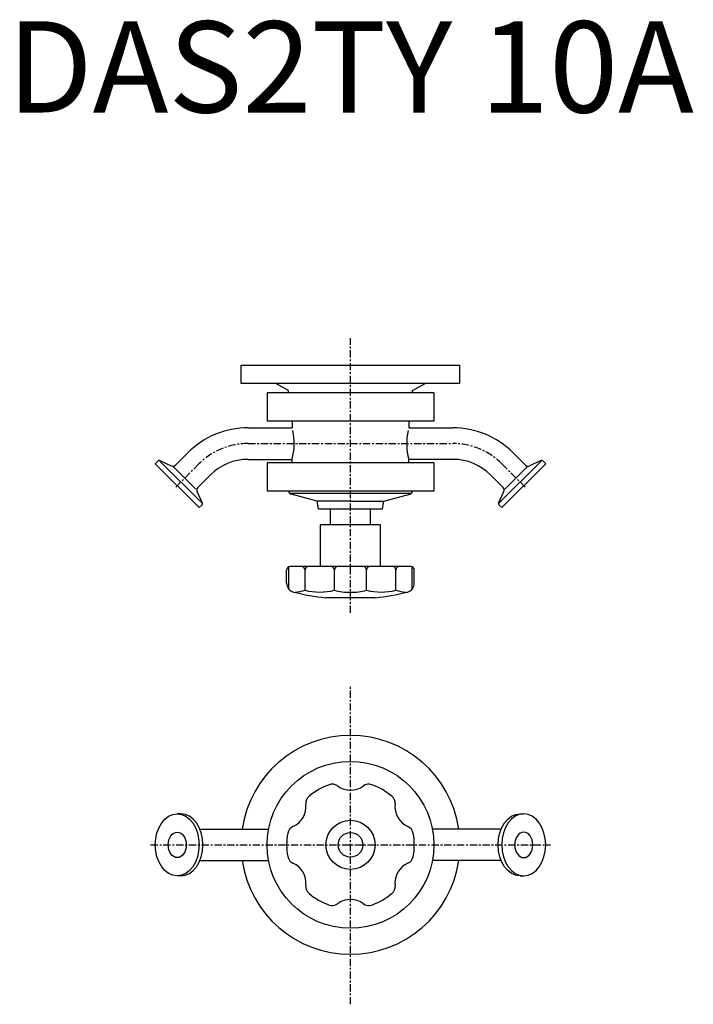
# Model space of a CAD drawing. Extents: x -181 to 188, y -307 to 232.
import ezdxf
from ezdxf.enums import TextEntityAlignment as Align

# ---------------------------------------------------------------- set-up
doc = ezdxf.new("R2010")
doc.units = 0
doc.linetypes.add('CENTER', pattern=[7, 4, -1, 1, -1])
doc.layers.get('0').update_dxf_attribs({"linetype": 'CONTINUOUS'})
doc.styles.get("Standard").update_dxf_attribs({"font": 'txt.shx'})

msp = doc.modelspace()

# ---------------------------------------------------------------- linework, layer by layer
at = {"linetype": 'CENTER'}
for p, q in [((0, -92.85), (0, 57.82)), ((-56.12, 0), (56.12, 0)), ((-56.12, 0), (56.12, 0)), ((-83.06, -11.16), (-96.56, -24.66)), ((83.06, -11.16), (96.56, -24.66)), ((0, -307.41), (0, -132.59)), ((-109.6, -220), (109.6, -220))]:
    msp.add_line(p, q, dxfattribs=at)
at = {"linetype": 'Continuous'}
for p, q in [((-60, 43), (60, 43)), ((-60, 33), (-60, 43)), ((60, 33), (60, 43)), ((60, 33), (-60, 33)), ((-34, 29), (-40.93, 33)), ((34, 29), (40.93, 33)), ((-45.75, 27.75), (-45.75, 12.25)), ((45.75, 27.75), (-45.75, 27.75)), ((-34, 27.75), (-34, 29)), ((34, 27.75), (34, 29)), ((45.75, 27.75), (45.75, 12.25)), ((45.75, 12.25), (-45.75, 12.25)), ((-32, 12.25), (-32, 8.65)), ((32, 12.25), (32, 8.65)), ((-56.12, 8.65), (-32, 8.65)), ((32, 8.65), (56.12, 8.65)), ((-95.96, -11.83), (-89.18, -5.04)), ((95.96, -11.83), (89.18, -5.04)), ((-105.4, -9.46), (-107.02, -11.08)), ((-104.5, -9.3), (-98.22, -12.23)), ((-81.49, -32.57), (-104.47, -9.59)), ((-56.12, -8.65), (-32, -8.65)), ((45.75, -10.59), (-45.75, -10.59)), ((-45.75, -10.59), (-45.75, -26.09)), ((-32, -10.59), (-32, -8.65)), ((32, -10.59), (32, -8.65)), ((56.12, -8.65), (32, -8.65)), ((45.75, -10.59), (45.75, -26.09)), ((81.49, -32.57), (104.47, -9.59)), ((104.5, -9.3), (98.22, -12.23)), ((105.4, -9.46), (107.02, -11.08)), ((-82.98, -35.12), (-107.02, -11.08)), ((-96.95, -12.82), (-84.72, -25.05)), ((82.98, -35.12), (107.02, -11.08)), ((96.95, -12.82), (84.72, -25.05)), ((-83.73, -24.06), (-76.94, -17.28)), ((83.73, -24.06), (76.94, -17.28)), ((-81.2, -32.6), (-84.13, -26.32)), ((45.75, -26.09), (-45.75, -26.09)), ((81.2, -32.6), (84.13, -26.32)), ((33.28, -27.34), (-33.28, -27.34)), ((-18.25, -31.56), (-32.52, -27.74)), ((-17.5, -35.84), (-18.25, -31.56)), ((0, -31.56), (-18.25, -31.56)), ((0, -31.56), (18.25, -31.56)), ((17.5, -35.84), (18.25, -31.56)), ((18.25, -31.56), (32.52, -27.74)), ((-81.36, -33.5), (-82.98, -35.12)), ((-17.5, -35.84), (17.5, -35.84)), ((-11, -44.5), (-11, -35.84)), ((11, -44.5), (11, -35.84)), ((81.36, -33.5), (82.98, -35.12)), ((-16.5, -67.4), (-16.5, -44.5)), ((16.5, -44.5), (-16.5, -44.5)), ((16.5, -67.4), (16.5, -44.5)), ((-35, -76.55), (-35, -69.4)), ((-33.74, -79.86), (-33.74, -67.54)), ((33, -67.4), (-33, -67.4)), ((-24.92, -80.41), (-24.92, -69.4)), ((-8.83, -80.4), (-8.83, -69.4)), ((8.83, -80.4), (8.83, -69.4)), ((24.92, -80.41), (24.92, -69.4)), ((33.74, -79.86), (33.74, -67.54)), ((35, -76.55), (35, -69.4)), ((13.5, -84.5), (-13.5, -84.5)), ((-82.64, -211.35), (-44.92, -211.35)), ((82.64, -211.35), (44.92, -211.35)), ((-82.64, -228.65), (-44.92, -228.65)), ((82.64, -228.65), (44.92, -228.65))]:
    msp.add_line(p, q, dxfattribs=at)
for p, q in [((-92.98, -203), (-95, -203)), ((92.98, -203), (95, -203)), ((-92.98, -237), (-95, -237)), ((92.98, -237), (95, -237))]:
    msp.add_line(p, q)
msp.add_circle((0, -220), 45.75)
for radius in [13.5, 6.75]:
    msp.add_circle((0, -220), radius, dxfattribs=at)
for centre, radius, start, end in [((-56.12, -38.1), 46.75, 90, 135), ((-62.81, 0), 32, 344.3171, 12.8533), ((62.81, 0), 32, 167.1467, 195.6829), ((56.12, -38.1), 46.75, 45, 90), ((-104.84, -10.03), 0.8, 65, 135), ((-56.12, -38.1), 29.45, 90, 135), ((56.12, -38.1), 29.45, 45, 90), ((104.84, -10.03), 0.8, 45, 115), ((-97.38, -10.41), 2, 245, 315), ((97.38, -10.41), 2, 225, 295), ((-82.31, -25.48), 2, 135, 205), ((-32, -25.81), 2, 188.182, 255), ((32, -25.81), 2, 285, 351.818), ((82.31, -25.48), 2, 335, 45), ((-81.93, -32.94), 0.8, 315, 25), ((81.93, -32.94), 0.8, 155, 225), ((-33, -69.4), 2, 90, 180), ((-26.92, -69.4), 2, 0, 90), ((-22.92, -69.4), 2, 90, 180), ((-10.83, -69.4), 2, 0, 90), ((-6.83, -69.4), 2, 90, 180), ((6.83, -69.4), 2, 360, 90), ((10.83, -69.4), 2, 90, 180), ((22.92, -69.4), 2, 360, 90), ((26.92, -69.4), 2, 90, 180), ((33, -69.4), 2, 360, 90), ((-30, -76.55), 5, 180, 256.1135), ((-33.71, -51.9), 29.83, 276.4708, 287.1395), ((-16.89, -48.44), 32.97, 255.9041, 284.1606), ((-1.82, -58.02), 23.45, 252.608, 274.4411), ((1.82, -58.02), 23.45, 265.5589, 287.392), ((16.89, -48.44), 32.97, 255.8394, 284.0959), ((33.71, -51.9), 29.83, 252.8605, 263.5292), ((30, -76.55), 5, 283.8865, 360), ((0, 44.8), 130, 256.1135, 264.0393), ((0, 44.8), 130, 275.9607, 283.8865)]:
    msp.add_arc(centre, radius, start, end, dxfattribs=at)
at = {"linetype": 'CENTER'}
for centre, start, end in [((-56.12, -38.1), 90, 135), ((56.12, -38.1), 45, 90)]:
    msp.add_arc(centre, 38.1, start, end, dxfattribs=at)
for centre, radius, start, end in [((0, -220), 60, 8.289, 171.711), ((0, -220), 35, 109.5311, 130.4689), ((-10.03, -191.73), 5, 53.8449, 109.5311), ((0, -178), 12, 233.8449, 306.1551), ((10.03, -191.73), 5, 70.4689, 126.1551), ((0, -220), 35, 49.5311, 70.4689), ((-19.47, -197.18), 5, 130.4689, 186.1551), ((19.47, -197.18), 5, 353.8449, 49.5311), ((-36.37, -199), 12, 293.8449, 6.1551), ((36.37, -199), 12, 173.8449, 246.1551), ((-29.5, -214.55), 5, 113.8449, 169.5311), ((29.5, -214.55), 5, 10.4689, 66.1551), ((0, -220), 35, 169.5311, 190.4689), ((0, -220), 35, 349.5311, 10.4689), ((-29.5, -225.45), 5, 190.4689, 246.1551), ((29.5, -225.45), 5, 293.8449, 349.531), ((0, -220), 60, 188.289, 351.711), ((-36.37, -241), 12, 353.8449, 66.1551), ((36.37, -241), 12, 113.8449, 186.155), ((-19.47, -242.82), 5, 173.8449, 229.5311), ((19.47, -242.82), 5, 310.4689, 6.155), ((0, -220), 35, 229.5311, 250.4689), ((0, -220), 35, 289.5311, 310.4689), ((-10.03, -248.27), 5, 250.4689, 306.1551), ((0, -262), 12, 53.8449, 126.1551), ((10.03, -248.27), 5, 233.845, 289.5311)]:
    msp.add_arc(centre, radius, start, end)
for major_axis in [(0, 17), (0, 7)]:
    msp.add_ellipse((-95, -220), major_axis=major_axis, ratio=0.707107)
msp.add_ellipse((-92.98, -220), major_axis=(0, 17), ratio=0.707107, start_param=3.141593, end_param=6.283185)
at = {"extrusion": (0, 0, -1)}
msp.add_ellipse((92.98, -220), major_axis=(0, 17), ratio=0.707107, start_param=3.141593, end_param=6.283185, dxfattribs=at)
for major_axis in [(0, 17), (0, 7)]:
    msp.add_ellipse((95, -220), major_axis=major_axis, ratio=0.707107, dxfattribs=at)

# ---------------------------------------------------------------- texts
msp.add_text('DAS2TY 10A', height=50).set_placement((0, 200), align=Align.MIDDLE)

doc.saveas('drawing.dxf')
